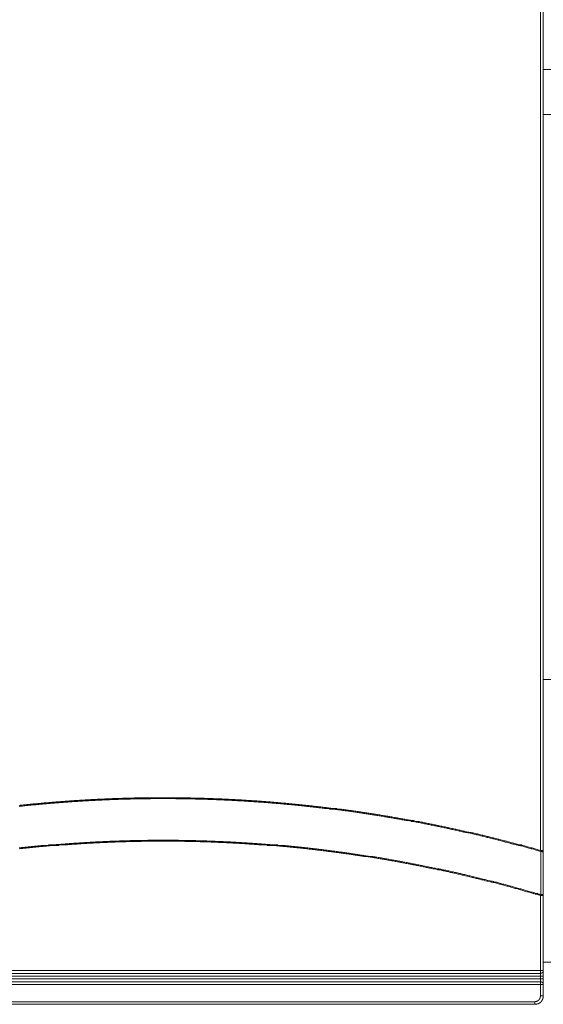
# Model space of a CAD drawing. Units: inches. Extents: x -1717 to 1437, y -1385 to 897.
# Drawn here: x -902 to -717, y -920 to -571 of the extents above; entities that cross this region are included whole.
import ezdxf

# ---------------------------------------------------------------- set-up
doc = ezdxf.new("R2010")
doc.units = ezdxf.units.IN
doc.header["$MEASUREMENT"] = 0
doc.layers.add('图层 1', color=7, linetype='Continuous')

msp = doc.modelspace()

# ---------------------------------------------------------------- linework, layer by layer
at = {"layer": '图层 1', "color": 7, "lineweight": 9}
for points in [[(-717.64, -865.11), (-717.64, -301.95)], [(-716.71, -301.95), (-716.71, -865.11)], [(-716.71, -588.47), (-713.61, -588.47)], [(-716.71, -604.44), (-713.61, -604.44)], [(-716.71, -804.53), (-713.61, -804.53)], [(-717.64, -865.11), (-717.99, -864.99), (-718.44, -864.88), (-718.79, -864.75), (-719.13, -864.65), (-719.59, -864.53), (-719.95, -864.41), (-720.3, -864.31), (-720.63, -864.18), (-721.09, -864.18), (-721.43, -864.08), (-721.78, -863.95), (-722.25, -863.84), (-722.58, -863.71), (-722.93, -863.61), (-723.27, -863.5), (-723.73, -863.38), (-724.07, -863.28), (-724.42, -863.15), (-724.89, -863.15), (-725.23, -863.04), (-725.57, -862.92), (-725.91, -862.81), (-726.37, -862.68), (-726.72, -862.58), (-727.06, -862.46), (-727.52, -862.34), (-727.86, -862.34), (-728.22, -862.24), (-728.54, -862.11), (-729.01, -862.01), (-729.36, -861.88), (-729.7, -861.77), (-730.17, -861.66), (-730.51, -861.66), (-730.85, -861.54), (-731.2, -861.43), (-731.66, -861.31), (-732, -861.21), (-732.35, -861.08), (-732.8, -861.08), (-733.16, -860.97), (-733.48, -860.85), (-733.95, -860.74), (-734.3, -860.63), (-734.64, -860.63), (-734.99, -860.51), (-735.45, -860.39), (-735.79, -860.27), (-736.14, -860.16), (-736.59, -860.16), (-736.94, -860.05), (-737.29, -859.94), (-737.74, -859.81), (-738.1, -859.71), (-738.43, -859.71), (-738.89, -859.59), (-739.24, -859.47), (-739.58, -859.36), (-739.93, -859.24), (-740.4, -859.24), (-740.73, -859.13), (-741.08, -859.01), (-741.53, -858.9), (-741.88, -858.9), (-742.23, -858.77), (-742.7, -858.68), (-743.04, -858.56), (-743.37, -858.56), (-743.83, -858.44), (-744.18, -858.32), (-744.52, -858.21), (-744.99, -858.21), (-745.34, -858.09), (-745.67, -857.98), (-746.13, -857.87), (-746.47, -857.87), (-746.82, -857.74), (-747.29, -857.64), (-747.63, -857.52), (-747.98, -857.52), (-748.31, -857.4), (-748.77, -857.3), (-749.12, -857.3), (-749.46, -857.17), (-749.93, -857.06), (-750.28, -856.94), (-750.62, -856.94), (-751.07, -856.82), (-751.41, -856.71), (-751.76, -856.71), (-752.23, -856.6), (-752.57, -856.49), (-752.92, -856.49), (-753.36, -856.37), (-753.72, -856.26), (-754.06, -856.26), (-754.52, -856.14), (-754.87, -856.03), (-755.22, -856.03), (-755.67, -855.9), (-756.01, -855.79), (-756.35, -855.79), (-756.82, -855.69), (-757.17, -855.56), (-757.51, -855.56), (-757.96, -855.45), (-758.3, -855.34), (-758.66, -855.34), (-759.12, -855.22), (-759.46, -855.11), (-759.81, -855.11), (-760.27, -855), (-760.61, -854.87), (-761.07, -854.87), (-761.42, -854.77), (-761.76, -854.77), (-762.22, -854.65), (-762.56, -854.52), (-762.9, -854.52), (-763.37, -854.42), (-763.71, -854.3), (-764.06, -854.3), (-764.53, -854.19), (-764.86, -854.19), (-765.21, -854.07), (-765.66, -853.95), (-766.01, -853.95), (-766.35, -853.83), (-766.81, -853.83), (-767.16, -853.73), (-767.5, -853.73), (-767.96, -853.62), (-768.31, -853.5), (-768.65, -853.5), (-769.11, -853.38), (-769.47, -853.38), (-769.91, -853.27), (-770.26, -853.15), (-770.6, -853.15), (-771.07, -853.04), (-771.42, -853.04), (-771.75, -852.92), (-772.21, -852.92), (-772.55, -852.8), (-772.9, -852.8), (-773.37, -852.7), (-773.71, -852.7), (-774.05, -852.58), (-774.52, -852.46), (-774.85, -852.46), (-775.32, -852.35), (-775.67, -852.35), (-776.01, -852.24), (-776.47, -852.24), (-776.8, -852.12), (-777.15, -852.12), (-777.62, -852), (-777.96, -852), (-778.31, -851.88), (-778.76, -851.88), (-779.11, -851.78), (-779.57, -851.78), (-779.91, -851.66), (-780.26, -851.66), (-780.72, -851.55), (-781.06, -851.55), (-781.41, -851.43), (-781.86, -851.43), (-782.21, -851.32), (-782.56, -851.32), (-783.01, -851.2), (-783.36, -851.2), (-783.82, -851.08), (-784.16, -851.08), (-784.51, -850.96), (-784.98, -850.96), (-785.31, -850.96), (-785.66, -850.85), (-786.11, -850.85), (-786.46, -850.75), (-786.93, -850.75), (-787.27, -850.62), (-787.61, -850.62), (-788.06, -850.51), (-788.41, -850.51), (-788.75, -850.51), (-789.22, -850.4), (-789.56, -850.4), (-789.92, -850.28), (-790.36, -850.28), (-790.71, -850.17), (-791.17, -850.17), (-791.52, -850.17), (-791.87, -850.05), (-792.31, -850.05), (-792.66, -849.93), (-793, -849.93), (-793.47, -849.82), (-793.82, -849.82), (-794.27, -849.82), (-794.61, -849.71), (-794.97, -849.71), (-795.42, -849.58), (-795.77, -849.58), (-796.23, -849.58), (-796.57, -849.48), (-796.92, -849.48), (-797.37, -849.48), (-797.72, -849.36), (-798.07, -849.36), (-798.53, -849.25), (-798.87, -849.25), (-799.32, -849.25), (-799.67, -849.13), (-800.02, -849.13), (-800.49, -849.13), (-800.82, -849.01), (-801.16, -849.01), (-801.62, -849.01), (-801.97, -848.9), (-802.42, -848.9), (-802.78, -848.9), (-803.12, -848.78), (-803.57, -848.78), (-803.92, -848.78), (-804.38, -848.68), (-804.73, -848.68), (-805.08, -848.68), (-805.52, -848.55), (-805.87, -848.55), (-806.22, -848.55), (-806.68, -848.44), (-807.03, -848.44), (-807.47, -848.44), (-807.82, -848.33), (-808.17, -848.33), (-808.64, -848.33), (-808.98, -848.33), (-809.44, -848.21), (-809.78, -848.21), (-810.12, -848.21), (-810.59, -848.09), (-810.93, -848.09), (-811.39, -848.09), (-811.73, -848.09), (-812.08, -847.98), (-812.54, -847.98), (-812.88, -847.98), (-813.23, -847.86), (-813.69, -847.86), (-814.03, -847.86), (-814.49, -847.86), (-814.83, -847.75), (-815.18, -847.75), (-815.65, -847.75), (-815.98, -847.75), (-816.44, -847.64), (-816.79, -847.64), (-817.13, -847.64), (-817.6, -847.64), (-817.93, -847.51), (-818.4, -847.51), (-818.75, -847.51), (-819.08, -847.51), (-819.55, -847.51), (-819.9, -847.41), (-820.35, -847.41), (-820.7, -847.41), (-821.03, -847.41), (-821.5, -847.41), (-821.85, -847.28), (-822.31, -847.28), (-822.65, -847.28), (-822.98, -847.28), (-823.45, -847.18), (-823.8, -847.18), (-824.26, -847.18), (-824.61, -847.18), (-824.94, -847.18), (-825.4, -847.18), (-825.75, -847.06), (-826.22, -847.06), (-826.57, -847.06), (-826.91, -847.06), (-827.36, -847.06), (-827.7, -847.06), (-828.05, -846.94), (-828.52, -846.94), (-828.86, -846.94), (-829.31, -846.94), (-829.66, -846.94), (-830, -846.94), (-830.47, -846.83), (-830.81, -846.83), (-831.26, -846.83), (-831.62, -846.83), (-831.95, -846.83), (-832.42, -846.83), (-832.76, -846.83), (-833.22, -846.83), (-833.57, -846.71), (-833.91, -846.71), (-834.37, -846.71), (-834.72, -846.71), (-835.17, -846.71), (-835.52, -846.71), (-835.86, -846.71), (-836.32, -846.71), (-836.67, -846.61), (-837.12, -846.61), (-837.48, -846.61), (-837.81, -846.61), (-838.27, -846.61), (-838.62, -846.61), (-839.07, -846.61), (-839.43, -846.61), (-839.77, -846.61), (-840.22, -846.61), (-840.57, -846.61), (-841.04, -846.61), (-841.38, -846.48), (-841.73, -846.48), (-842.17, -846.48), (-842.52, -846.48), (-842.99, -846.48), (-843.33, -846.48), (-843.68, -846.48), (-844.14, -846.48), (-844.48, -846.48), (-844.94, -846.48), (-845.29, -846.48), (-845.63, -846.48), (-846.09, -846.48), (-846.43, -846.48), (-846.89, -846.48), (-847.24, -846.48), (-847.58, -846.48), (-848.05, -846.48), (-848.38, -846.48), (-848.84, -846.48), (-849.19, -846.48), (-849.53, -846.48), (-850, -846.48), (-850.34, -846.48), (-850.79, -846.48), (-851.14, -846.48), (-851.48, -846.48), (-851.95, -846.48), (-852.3, -846.48), (-852.74, -846.48), (-853.1, -846.48), (-853.56, -846.48), (-853.9, -846.48), (-854.25, -846.48), (-854.69, -846.48), (-855.05, -846.48), (-855.51, -846.48), (-855.86, -846.48), (-856.2, -846.48), (-856.66, -846.48), (-857, -846.48), (-857.46, -846.48), (-857.81, -846.48), (-858.15, -846.48), (-858.61, -846.48), (-858.96, -846.48), (-859.41, -846.48), (-859.76, -846.48), (-860.1, -846.48), (-860.56, -846.48), (-860.92, -846.48), (-861.36, -846.48), (-861.71, -846.61), (-862.05, -846.61), (-862.51, -846.61), (-862.87, -846.61), (-863.31, -846.61), (-863.66, -846.61), (-864.01, -846.61), (-864.47, -846.61), (-864.82, -846.61), (-865.27, -846.61), (-865.61, -846.61), (-865.96, -846.71), (-866.43, -846.71), (-866.77, -846.71), (-867.23, -846.71), (-867.56, -846.71), (-867.92, -846.71), (-868.38, -846.71), (-868.72, -846.71), (-869.18, -846.71), (-869.53, -846.83), (-869.87, -846.83), (-870.33, -846.83), (-870.67, -846.83), (-871.13, -846.83), (-871.49, -846.83), (-871.82, -846.83), (-872.28, -846.94), (-872.62, -846.94), (-873.08, -846.94), (-873.44, -846.94), (-873.77, -846.94), (-874.23, -846.94), (-874.58, -846.94), (-874.92, -847.06), (-875.39, -847.06), (-875.74, -847.06), (-876.18, -847.06), (-876.53, -847.06), (-876.87, -847.06), (-877.34, -847.18), (-877.69, -847.18), (-878.13, -847.18), (-878.49, -847.18), (-878.82, -847.18), (-879.29, -847.28), (-879.64, -847.28), (-880.08, -847.28), (-880.44, -847.28), (-880.79, -847.28), (-881.24, -847.41), (-881.59, -847.41), (-882.05, -847.41), (-882.39, -847.41), (-882.75, -847.41), (-883.2, -847.51), (-883.54, -847.51), (-884, -847.51), (-884.34, -847.51), (-884.7, -847.64), (-885.15, -847.64), (-885.49, -847.64), (-885.95, -847.64), (-886.31, -847.75), (-886.65, -847.75), (-887.1, -847.75), (-887.44, -847.75), (-887.9, -847.86), (-888.26, -847.86), (-888.6, -847.86), (-889.05, -847.86), (-889.39, -847.98), (-889.74, -847.98), (-890.21, -847.98), (-890.55, -847.98), (-891, -848.09), (-891.36, -848.09), (-891.69, -848.09), (-892.16, -848.21), (-892.51, -848.21), (-892.95, -848.21), (-893.31, -848.21), (-893.65, -848.33), (-894.11, -848.33), (-894.46, -848.33), (-894.93, -848.44), (-895.26, -848.44), (-895.62, -848.44), (-896.06, -848.55), (-896.41, -848.55), (-896.75, -848.55), (-897.21, -848.55), (-897.57, -848.68), (-898.01, -848.68), (-898.36, -848.68), (-898.7, -848.78), (-899.17, -848.78), (-899.52, -848.78), (-899.96, -848.9), (-900.31, -848.9), (-900.66, -848.9), (-901.12, -849.01), (-901.47, -849.01), (-901.82, -849.01), (-902.26, -849.13)], [(-717.53, -865.45), (-717.99, -865.34), (-718.33, -865.21), (-718.67, -865.11), (-719.13, -864.99), (-719.48, -864.88), (-719.83, -864.75), (-720.17, -864.65), (-720.63, -864.53), (-720.97, -864.53), (-721.32, -864.41), (-721.78, -864.31), (-722.12, -864.18), (-722.47, -864.08), (-722.81, -863.95), (-723.27, -863.84), (-723.6, -863.71), (-723.96, -863.61), (-724.3, -863.5), (-724.77, -863.5), (-725.11, -863.38), (-725.46, -863.28), (-725.91, -863.15), (-726.26, -863.04), (-726.59, -862.92), (-726.95, -862.81), (-727.41, -862.81), (-727.75, -862.68), (-728.1, -862.58), (-728.54, -862.46), (-728.9, -862.34), (-729.24, -862.24), (-729.7, -862.11), (-730.05, -862.11), (-730.4, -862.01), (-730.74, -861.88), (-731.2, -861.77), (-731.54, -861.66), (-731.89, -861.54), (-732.35, -861.43), (-732.69, -861.43), (-733.04, -861.31), (-733.48, -861.21), (-733.84, -861.08), (-734.17, -860.97), (-734.52, -860.97), (-734.99, -860.85), (-735.34, -860.74), (-735.68, -860.63), (-736.14, -860.51), (-736.48, -860.51), (-736.83, -860.39), (-737.29, -860.27), (-737.63, -860.16), (-737.98, -860.05), (-738.32, -860.05), (-738.78, -859.94), (-739.13, -859.81), (-739.47, -859.71), (-739.93, -859.59), (-740.27, -859.59), (-740.62, -859.47), (-741.08, -859.36), (-741.42, -859.24), (-741.77, -859.24), (-742.23, -859.13), (-742.57, -859.01), (-742.92, -858.9), (-743.37, -858.9), (-743.72, -858.77), (-744.07, -858.68), (-744.52, -858.56), (-744.87, -858.56), (-745.21, -858.44), (-745.56, -858.32), (-746.02, -858.21), (-746.36, -858.21), (-746.71, -858.09), (-747.17, -857.98), (-747.51, -857.87), (-747.86, -857.87), (-748.31, -857.74), (-748.66, -857.64), (-749.01, -857.64), (-749.46, -857.52), (-749.81, -857.4), (-750.15, -857.3), (-750.62, -857.3), (-750.96, -857.17), (-751.3, -857.06), (-751.76, -857.06), (-752.1, -856.94), (-752.45, -856.82), (-752.92, -856.82), (-753.27, -856.71), (-753.6, -856.6), (-754.06, -856.6), (-754.4, -856.49), (-754.75, -856.37), (-755.22, -856.37), (-755.56, -856.26), (-755.9, -856.14), (-756.35, -856.14), (-756.7, -856.03), (-757.04, -855.9), (-757.51, -855.9), (-757.86, -855.79), (-758.2, -855.69), (-758.66, -855.69), (-758.99, -855.56), (-759.34, -855.45), (-759.81, -855.45), (-760.16, -855.34), (-760.5, -855.22), (-760.95, -855.22), (-761.29, -855.11), (-761.65, -855.11), (-762.11, -855), (-762.45, -854.87), (-762.8, -854.87), (-763.24, -854.77), (-763.6, -854.65), (-764.06, -854.65), (-764.4, -854.52), (-764.75, -854.52), (-765.21, -854.42), (-765.55, -854.3), (-765.89, -854.3), (-766.35, -854.19), (-766.7, -854.19), (-767.05, -854.07), (-767.5, -853.95), (-767.84, -853.95), (-768.18, -853.83), (-768.65, -853.83), (-769, -853.73), (-769.34, -853.73), (-769.8, -853.62), (-770.15, -853.5), (-770.6, -853.5), (-770.95, -853.38), (-771.29, -853.38), (-771.75, -853.27), (-772.1, -853.27), (-772.44, -853.15), (-772.9, -853.15), (-773.24, -853.04), (-773.59, -852.92), (-774.05, -852.92), (-774.41, -852.8), (-774.74, -852.8), (-775.2, -852.7), (-775.54, -852.7), (-776.01, -852.58), (-776.36, -852.58), (-776.69, -852.46), (-777.15, -852.46), (-777.49, -852.35), (-777.84, -852.35), (-778.31, -852.24), (-778.65, -852.24), (-779, -852.12), (-779.46, -852.12), (-779.79, -852), (-780.26, -852), (-780.6, -851.88), (-780.95, -851.88), (-781.41, -851.78), (-781.74, -851.78), (-782.09, -851.66), (-782.56, -851.66), (-782.9, -851.55), (-783.25, -851.55), (-783.7, -851.43), (-784.05, -851.43), (-784.51, -851.32), (-784.85, -851.32), (-785.2, -851.2), (-785.66, -851.2), (-786, -851.08), (-786.35, -851.08), (-786.8, -851.08), (-787.15, -850.96), (-787.61, -850.96), (-787.96, -850.85), (-788.3, -850.85), (-788.75, -850.75), (-789.1, -850.75), (-789.45, -850.75), (-789.92, -850.62), (-790.26, -850.62), (-790.71, -850.51), (-791.05, -850.51), (-791.4, -850.4), (-791.87, -850.4), (-792.21, -850.4), (-792.55, -850.28), (-793, -850.28), (-793.35, -850.17), (-793.82, -850.17), (-794.16, -850.17), (-794.5, -850.05), (-794.97, -850.05), (-795.3, -849.93), (-795.64, -849.93), (-796.11, -849.93), (-796.46, -849.82), (-796.92, -849.82), (-797.25, -849.71), (-797.6, -849.71), (-798.07, -849.71), (-798.41, -849.58), (-798.76, -849.58), (-799.21, -849.58), (-799.55, -849.48), (-800.02, -849.48), (-800.36, -849.48), (-800.71, -849.36), (-801.16, -849.36), (-801.51, -849.25), (-801.97, -849.25), (-802.31, -849.25), (-802.66, -849.13), (-803.12, -849.13), (-803.47, -849.13), (-803.81, -849.01), (-804.26, -849.01), (-804.61, -849.01), (-805.08, -848.9), (-805.42, -848.9), (-805.76, -848.9), (-806.22, -848.78), (-806.56, -848.78), (-807.03, -848.78), (-807.38, -848.78), (-807.72, -848.68), (-808.17, -848.68), (-808.52, -848.68), (-808.98, -848.55), (-809.33, -848.55), (-809.67, -848.55), (-810.12, -848.44), (-810.48, -848.44), (-810.82, -848.44), (-811.28, -848.44), (-811.62, -848.33), (-812.08, -848.33), (-812.43, -848.33), (-812.77, -848.33), (-813.23, -848.21), (-813.57, -848.21), (-814.03, -848.21), (-814.38, -848.09), (-814.74, -848.09), (-815.18, -848.09), (-815.53, -848.09), (-815.98, -847.98), (-816.33, -847.98), (-816.67, -847.98), (-817.13, -847.98), (-817.48, -847.98), (-817.93, -847.86), (-818.29, -847.86), (-818.63, -847.86), (-819.08, -847.86), (-819.43, -847.75), (-819.77, -847.75), (-820.24, -847.75), (-820.59, -847.75), (-821.03, -847.75), (-821.38, -847.64), (-821.72, -847.64), (-822.19, -847.64), (-822.54, -847.64), (-822.98, -847.51), (-823.34, -847.51), (-823.69, -847.51), (-824.15, -847.51), (-824.49, -847.51), (-824.94, -847.51), (-825.29, -847.41), (-825.64, -847.41), (-826.1, -847.41), (-826.44, -847.41), (-826.91, -847.41), (-827.24, -847.28), (-827.6, -847.28), (-828.05, -847.28), (-828.39, -847.28), (-828.86, -847.28), (-829.2, -847.28), (-829.55, -847.28), (-830, -847.18), (-830.34, -847.18), (-830.81, -847.18), (-831.16, -847.18), (-831.5, -847.18), (-831.95, -847.18), (-832.29, -847.18), (-832.76, -847.06), (-833.11, -847.06), (-833.46, -847.06), (-833.91, -847.06), (-834.25, -847.06), (-834.72, -847.06), (-835.06, -847.06), (-835.41, -847.06), (-835.86, -846.94), (-836.21, -846.94), (-836.67, -846.94), (-837.01, -846.94), (-837.36, -846.94), (-837.81, -846.94), (-838.17, -846.94), (-838.62, -846.94), (-838.96, -846.94), (-839.31, -846.94), (-839.77, -846.94), (-840.12, -846.83), (-840.57, -846.83), (-840.91, -846.83), (-841.26, -846.83), (-841.73, -846.83), (-842.07, -846.83), (-842.52, -846.83), (-842.87, -846.83), (-843.21, -846.83), (-843.68, -846.83), (-844.01, -846.83), (-844.48, -846.83), (-844.82, -846.83), (-845.16, -846.83), (-845.63, -846.83), (-845.98, -846.83), (-846.43, -846.83), (-846.78, -846.83), (-847.11, -846.71), (-847.58, -846.71), (-847.93, -846.71), (-848.38, -846.71), (-848.73, -846.71), (-849.08, -846.71), (-849.53, -846.71), (-849.88, -846.71), (-850.34, -846.71), (-850.68, -846.71), (-851.03, -846.71), (-851.48, -846.71), (-851.83, -846.71), (-852.3, -846.71), (-852.63, -846.71), (-852.99, -846.71), (-853.44, -846.71), (-853.78, -846.71), (-854.25, -846.71), (-854.58, -846.71), (-854.94, -846.71), (-855.39, -846.71), (-855.73, -846.83), (-856.2, -846.83), (-856.55, -846.83), (-856.89, -846.83), (-857.35, -846.83), (-857.68, -846.83), (-858.15, -846.83), (-858.5, -846.83), (-858.84, -846.83), (-859.3, -846.83), (-859.63, -846.83), (-860.1, -846.83), (-860.45, -846.83), (-860.8, -846.83), (-861.25, -846.83), (-861.61, -846.83), (-862.05, -846.83), (-862.4, -846.83), (-862.75, -846.94), (-863.2, -846.94), (-863.56, -846.94), (-864.01, -846.94), (-864.35, -846.94), (-864.7, -846.94), (-865.17, -846.94), (-865.51, -846.94), (-865.96, -846.94), (-866.3, -846.94), (-866.65, -846.94), (-867.12, -847.06), (-867.46, -847.06), (-867.92, -847.06), (-868.25, -847.06), (-868.61, -847.06), (-869.07, -847.06), (-869.41, -847.06), (-869.87, -847.06), (-870.2, -847.18), (-870.55, -847.18), (-871.02, -847.18), (-871.37, -847.18), (-871.82, -847.18), (-872.17, -847.18), (-872.5, -847.18), (-872.97, -847.28), (-873.32, -847.28), (-873.77, -847.28), (-874.12, -847.28), (-874.46, -847.28), (-874.92, -847.28), (-875.27, -847.41), (-875.74, -847.41), (-876.07, -847.41), (-876.43, -847.41), (-876.87, -847.41), (-877.22, -847.41), (-877.69, -847.51), (-878.02, -847.51), (-878.38, -847.51), (-878.82, -847.51), (-879.17, -847.51), (-879.64, -847.64), (-879.98, -847.64), (-880.33, -847.64), (-880.79, -847.64), (-881.12, -847.64), (-881.59, -847.75), (-881.94, -847.75), (-882.28, -847.75), (-882.75, -847.75), (-883.07, -847.75), (-883.54, -847.86), (-883.89, -847.86), (-884.23, -847.86), (-884.7, -847.86), (-885.03, -847.98), (-885.49, -847.98), (-885.84, -847.98), (-886.18, -847.98), (-886.65, -848.09), (-887, -848.09), (-887.44, -848.09), (-887.79, -848.09), (-888.13, -848.21), (-888.6, -848.21), (-888.95, -848.21), (-889.28, -848.21), (-889.74, -848.33), (-890.09, -848.33), (-890.55, -848.33), (-890.9, -848.33), (-891.25, -848.44), (-891.69, -848.44), (-892.05, -848.44), (-892.51, -848.55), (-892.85, -848.55), (-893.2, -848.55), (-893.65, -848.55), (-894, -848.68), (-894.46, -848.68), (-894.8, -848.68), (-895.15, -848.78), (-895.62, -848.78), (-895.94, -848.78), (-896.3, -848.9), (-896.75, -848.9), (-897.1, -848.9), (-897.57, -848.9), (-897.9, -849.01), (-898.25, -849.01), (-898.7, -849.01), (-899.05, -849.13), (-899.52, -849.13), (-899.87, -849.13), (-900.2, -849.25), (-900.66, -849.25), (-901, -849.36), (-901.35, -849.36), (-901.82, -849.36), (-902.15, -849.48)], [(-717.53, -880.74), (-717.99, -880.62), (-718.33, -880.51), (-718.67, -880.38), (-719.02, -880.28), (-719.48, -880.16), (-719.83, -880.04), (-720.17, -879.93), (-720.52, -879.82), (-720.86, -879.82), (-721.32, -879.71), (-721.65, -879.58), (-722.01, -879.48), (-722.34, -879.35), (-722.81, -879.24), (-723.16, -879.13), (-723.51, -879.01), (-723.85, -878.9), (-724.3, -878.78), (-724.64, -878.67), (-724.99, -878.67), (-725.33, -878.54), (-725.8, -878.45), (-726.15, -878.32), (-726.48, -878.21), (-726.84, -878.09), (-727.28, -877.98), (-727.63, -877.86), (-727.98, -877.75), (-728.32, -877.75), (-728.67, -877.63), (-729.14, -877.51), (-729.47, -877.41), (-729.83, -877.28), (-730.17, -877.17), (-730.62, -877.06), (-730.96, -877.06), (-731.31, -876.94), (-731.66, -876.83), (-732.12, -876.71), (-732.46, -876.59), (-732.8, -876.48), (-733.16, -876.37), (-733.61, -876.37), (-733.95, -876.26), (-734.3, -876.14), (-734.77, -876.02), (-735.11, -875.91), (-735.45, -875.79), (-735.79, -875.79), (-736.25, -875.68), (-736.59, -875.56), (-736.94, -875.44), (-737.29, -875.33), (-737.74, -875.33), (-738.1, -875.22), (-738.43, -875.1), (-738.78, -874.99), (-739.24, -874.88), (-739.58, -874.88), (-739.93, -874.76), (-740.27, -874.64), (-740.73, -874.52), (-741.08, -874.41), (-741.42, -874.41), (-741.88, -874.3), (-742.23, -874.19), (-742.57, -874.07), (-742.92, -874.07), (-743.37, -873.96), (-743.72, -873.84), (-744.07, -873.72), (-744.41, -873.6), (-744.87, -873.6), (-745.21, -873.5), (-745.56, -873.38), (-746.02, -873.26), (-746.36, -873.26), (-746.71, -873.15), (-747.04, -873.02), (-747.51, -872.92), (-747.86, -872.92), (-748.2, -872.81), (-748.55, -872.69), (-749.01, -872.69), (-749.35, -872.57), (-749.7, -872.47), (-750.15, -872.34), (-750.5, -872.34), (-750.84, -872.23), (-751.19, -872.12), (-751.65, -872.12), (-751.98, -871.99), (-752.34, -871.89), (-752.8, -871.77), (-753.14, -871.77), (-753.49, -871.65), (-753.83, -871.54), (-754.29, -871.54), (-754.65, -871.43), (-754.97, -871.31), (-755.44, -871.31), (-755.78, -871.2), (-756.13, -871.09), (-756.48, -871.09), (-756.93, -870.97), (-757.28, -870.85), (-757.62, -870.85), (-758.08, -870.73), (-758.43, -870.62), (-758.77, -870.62), (-759.23, -870.51), (-759.59, -870.39), (-759.91, -870.39), (-760.27, -870.28), (-760.72, -870.17), (-761.07, -870.17), (-761.42, -870.05), (-761.87, -869.94), (-762.22, -869.94), (-762.56, -869.82), (-763.02, -869.82), (-763.37, -869.7), (-763.71, -869.59), (-764.06, -869.59), (-764.53, -869.47), (-764.86, -869.35), (-765.21, -869.35), (-765.66, -869.25), (-766.01, -869.25), (-766.35, -869.13), (-766.81, -869.02), (-767.16, -869.02), (-767.5, -868.9), (-767.84, -868.9), (-768.31, -868.78), (-768.65, -868.67), (-769, -868.67), (-769.47, -868.55), (-769.8, -868.55), (-770.15, -868.44), (-770.6, -868.44), (-770.95, -868.32), (-771.29, -868.21), (-771.75, -868.21), (-772.1, -868.08), (-772.44, -868.08), (-772.9, -867.98), (-773.24, -867.98), (-773.59, -867.86), (-773.94, -867.75), (-774.41, -867.75), (-774.74, -867.63), (-775.08, -867.63), (-775.54, -867.52), (-775.89, -867.52), (-776.23, -867.4), (-776.69, -867.4), (-777.04, -867.28), (-777.38, -867.28), (-777.84, -867.18), (-778.18, -867.18), (-778.53, -867.05), (-779, -867.05), (-779.35, -866.95), (-779.68, -866.95), (-780.14, -866.83), (-780.48, -866.83), (-780.83, -866.71), (-781.3, -866.71), (-781.63, -866.6), (-781.99, -866.6), (-782.33, -866.48), (-782.78, -866.48), (-783.12, -866.38), (-783.47, -866.38), (-783.94, -866.25), (-784.28, -866.25), (-784.62, -866.15), (-785.09, -866.15), (-785.42, -866.02), (-785.77, -866.02), (-786.24, -865.91), (-786.57, -865.91), (-786.93, -865.79), (-787.37, -865.79), (-787.72, -865.68), (-788.06, -865.68), (-788.53, -865.68), (-788.88, -865.57), (-789.22, -865.57), (-789.67, -865.45), (-790.03, -865.45), (-790.36, -865.34), (-790.83, -865.34), (-791.17, -865.34), (-791.52, -865.21), (-791.98, -865.21), (-792.31, -865.11), (-792.66, -865.11), (-793.13, -864.99), (-793.47, -864.99), (-793.82, -864.99), (-794.27, -864.88), (-794.61, -864.88), (-794.97, -864.75), (-795.42, -864.75), (-795.77, -864.75), (-796.11, -864.65), (-796.57, -864.65), (-796.92, -864.53), (-797.25, -864.53), (-797.72, -864.53), (-798.07, -864.41), (-798.41, -864.41), (-798.87, -864.41), (-799.21, -864.31), (-799.55, -864.31), (-800.02, -864.18), (-800.36, -864.18), (-800.71, -864.18), (-801.16, -864.08), (-801.51, -864.08), (-801.97, -864.08), (-802.31, -863.95), (-802.66, -863.95), (-803.12, -863.95), (-803.47, -863.84), (-803.81, -863.84), (-804.26, -863.84), (-804.61, -863.71), (-804.96, -863.71), (-805.42, -863.71), (-805.76, -863.61), (-806.1, -863.61), (-806.56, -863.61), (-806.91, -863.5), (-807.25, -863.5), (-807.72, -863.5), (-808.06, -863.38), (-808.41, -863.38), (-808.86, -863.38), (-809.2, -863.28), (-809.55, -863.28), (-810.02, -863.28), (-810.36, -863.28), (-810.7, -863.15), (-811.15, -863.15), (-811.5, -863.15), (-811.85, -863.04), (-812.32, -863.04), (-812.66, -863.04), (-813.11, -863.04), (-813.46, -862.92), (-813.8, -862.92), (-814.27, -862.92), (-814.61, -862.92), (-814.96, -862.81), (-815.41, -862.81), (-815.76, -862.81), (-816.09, -862.81), (-816.56, -862.68), (-816.91, -862.68), (-817.25, -862.68), (-817.71, -862.68), (-818.04, -862.58), (-818.4, -862.58), (-818.86, -862.58), (-819.21, -862.58), (-819.67, -862.46), (-820, -862.46), (-820.35, -862.46), (-820.81, -862.46), (-821.16, -862.46), (-821.5, -862.34), (-821.96, -862.34), (-822.31, -862.34), (-822.65, -862.34), (-823.11, -862.34), (-823.45, -862.24), (-823.8, -862.24), (-824.26, -862.24), (-824.61, -862.24), (-824.94, -862.24), (-825.4, -862.11), (-825.75, -862.11), (-826.22, -862.11), (-826.57, -862.11), (-826.91, -862.11), (-827.36, -862.01), (-827.7, -862.01), (-828.05, -862.01), (-828.52, -862.01), (-828.86, -862.01), (-829.2, -862.01), (-829.66, -862.01), (-830, -861.88), (-830.34, -861.88), (-830.81, -861.88), (-831.16, -861.88), (-831.62, -861.88), (-831.95, -861.88), (-832.29, -861.88), (-832.76, -861.77), (-833.11, -861.77), (-833.46, -861.77), (-833.91, -861.77), (-834.25, -861.77), (-834.6, -861.77), (-835.06, -861.77), (-835.41, -861.77), (-835.75, -861.66), (-836.21, -861.66), (-836.56, -861.66), (-837.01, -861.66), (-837.36, -861.66), (-837.7, -861.66), (-838.17, -861.66), (-838.51, -861.66), (-838.85, -861.66), (-839.31, -861.66), (-839.65, -861.54), (-840, -861.54), (-840.46, -861.54), (-840.8, -861.54), (-841.15, -861.54), (-841.61, -861.54), (-841.95, -861.54), (-842.42, -861.54), (-842.75, -861.54), (-843.11, -861.54), (-843.56, -861.54), (-843.9, -861.54), (-844.25, -861.54), (-844.71, -861.54), (-845.06, -861.54), (-845.4, -861.54), (-845.85, -861.43), (-846.2, -861.43), (-846.67, -861.43), (-847.01, -861.43), (-847.36, -861.43), (-847.8, -861.43), (-848.16, -861.43), (-848.5, -861.43), (-848.97, -861.43), (-849.31, -861.43), (-849.64, -861.43), (-850.11, -861.43), (-850.45, -861.43), (-850.79, -861.43), (-851.26, -861.43), (-851.61, -861.43), (-852.06, -861.43), (-852.41, -861.43), (-852.74, -861.43), (-853.21, -861.43), (-853.56, -861.43), (-853.9, -861.43), (-854.36, -861.43), (-854.69, -861.43), (-855.05, -861.43), (-855.51, -861.43), (-855.86, -861.43), (-856.31, -861.43), (-856.66, -861.43), (-857, -861.54), (-857.46, -861.54), (-857.81, -861.54), (-858.15, -861.54), (-858.61, -861.54), (-858.96, -861.54), (-859.3, -861.54), (-859.76, -861.54), (-860.1, -861.54), (-860.45, -861.54), (-860.92, -861.54), (-861.25, -861.54), (-861.71, -861.54), (-862.05, -861.54), (-862.4, -861.54), (-862.87, -861.54), (-863.2, -861.66), (-863.56, -861.66), (-864.01, -861.66), (-864.35, -861.66), (-864.7, -861.66), (-865.17, -861.66), (-865.51, -861.66), (-865.96, -861.66), (-866.3, -861.66), (-866.65, -861.66), (-867.12, -861.77), (-867.46, -861.77), (-867.81, -861.77), (-868.25, -861.77), (-868.61, -861.77), (-868.94, -861.77), (-869.41, -861.77), (-869.76, -861.77), (-870.11, -861.77), (-870.55, -861.88), (-870.9, -861.88), (-871.37, -861.88), (-871.71, -861.88), (-872.06, -861.88), (-872.5, -861.88), (-872.86, -862.01), (-873.19, -862.01), (-873.66, -862.01), (-874.01, -862.01), (-874.35, -862.01), (-874.81, -862.01), (-875.14, -862.01), (-875.5, -862.11), (-875.96, -862.11), (-876.3, -862.11), (-876.76, -862.11), (-877.11, -862.11), (-877.45, -862.24), (-877.91, -862.24), (-878.26, -862.24), (-878.6, -862.24), (-879.06, -862.24), (-879.4, -862.34), (-879.76, -862.34), (-880.21, -862.34), (-880.55, -862.34), (-880.9, -862.34), (-881.37, -862.46), (-881.71, -862.46), (-882.05, -862.46), (-882.5, -862.46), (-882.85, -862.46), (-883.32, -862.58), (-883.66, -862.58), (-884, -862.58), (-884.45, -862.58), (-884.8, -862.68), (-885.15, -862.68), (-885.62, -862.68), (-885.95, -862.68), (-886.31, -862.81), (-886.75, -862.81), (-887.1, -862.81), (-887.44, -862.81), (-887.9, -862.92), (-888.26, -862.92), (-888.6, -862.92), (-889.05, -862.92), (-889.39, -863.04), (-889.74, -863.04), (-890.21, -863.04), (-890.55, -863.04), (-891, -863.15), (-891.36, -863.15), (-891.69, -863.15), (-892.16, -863.28), (-892.51, -863.28), (-892.85, -863.28), (-893.31, -863.28), (-893.65, -863.38), (-894, -863.38), (-894.46, -863.38), (-894.8, -863.5), (-895.15, -863.5), (-895.62, -863.5), (-895.94, -863.61), (-896.3, -863.61), (-896.75, -863.61), (-897.1, -863.71), (-897.45, -863.71), (-897.9, -863.71), (-898.25, -863.84), (-898.59, -863.84), (-899.05, -863.84), (-899.4, -863.95), (-899.74, -863.95), (-900.2, -863.95), (-900.56, -864.08), (-901, -864.08), (-901.35, -864.08), (-901.69, -864.18), (-902.15, -864.18)], [(-717.64, -881.08), (-717.99, -880.96), (-718.44, -880.85), (-718.79, -880.74), (-719.13, -880.62), (-719.48, -880.51), (-719.95, -880.38), (-720.3, -880.28), (-720.63, -880.16), (-720.97, -880.04), (-721.32, -879.93), (-721.78, -879.82), (-722.12, -879.71), (-722.47, -879.71), (-722.81, -879.58), (-723.27, -879.48), (-723.6, -879.35), (-723.96, -879.24), (-724.3, -879.13), (-724.77, -879.01), (-725.11, -878.9), (-725.46, -878.78), (-725.8, -878.67), (-726.26, -878.54), (-726.59, -878.54), (-726.95, -878.45), (-727.28, -878.32), (-727.63, -878.21), (-728.1, -878.09), (-728.44, -877.98), (-728.79, -877.86), (-729.14, -877.75), (-729.58, -877.75), (-729.93, -877.63), (-730.27, -877.51), (-730.62, -877.41), (-731.09, -877.28), (-731.43, -877.17), (-731.78, -877.06), (-732.12, -877.06), (-732.57, -876.94), (-732.92, -876.83), (-733.26, -876.71), (-733.61, -876.59), (-734.08, -876.48), (-734.41, -876.48), (-734.77, -876.37), (-735.11, -876.26), (-735.56, -876.14), (-735.9, -876.02), (-736.25, -875.91), (-736.59, -875.91), (-737.06, -875.79), (-737.4, -875.68), (-737.74, -875.56), (-738.2, -875.44), (-738.55, -875.44), (-738.89, -875.33), (-739.24, -875.22), (-739.71, -875.1), (-740.05, -874.99), (-740.4, -874.99), (-740.73, -874.88), (-741.19, -874.76), (-741.53, -874.64), (-741.88, -874.64), (-742.23, -874.52), (-742.7, -874.41), (-743.04, -874.3), (-743.37, -874.19), (-743.72, -874.19), (-744.18, -874.07), (-744.52, -873.96), (-744.87, -873.84), (-745.34, -873.84), (-745.67, -873.72), (-746.02, -873.6), (-746.36, -873.5), (-746.82, -873.5), (-747.17, -873.38), (-747.51, -873.26), (-747.86, -873.15), (-748.31, -873.15), (-748.66, -873.02), (-749.01, -872.92), (-749.46, -872.92), (-749.81, -872.81), (-750.15, -872.69), (-750.5, -872.57), (-750.96, -872.57), (-751.3, -872.47), (-751.65, -872.34), (-752.1, -872.34), (-752.45, -872.23), (-752.8, -872.12), (-753.14, -871.99), (-753.6, -871.99), (-753.94, -871.89), (-754.29, -871.77), (-754.75, -871.77), (-755.09, -871.65), (-755.44, -871.54), (-755.78, -871.54), (-756.24, -871.43), (-756.6, -871.31), (-756.93, -871.31), (-757.39, -871.2), (-757.74, -871.09), (-758.08, -871.09), (-758.43, -870.97), (-758.9, -870.85), (-759.23, -870.85), (-759.59, -870.73), (-760.03, -870.62), (-760.38, -870.62), (-760.72, -870.51), (-761.18, -870.39), (-761.54, -870.39), (-761.87, -870.28), (-762.22, -870.17), (-762.67, -870.17), (-763.02, -870.05), (-763.37, -870.05), (-763.84, -869.94), (-764.17, -869.82), (-764.53, -869.82), (-764.97, -869.7), (-765.32, -869.7), (-765.66, -869.59), (-766.01, -869.47), (-766.48, -869.47), (-766.81, -869.35), (-767.16, -869.35), (-767.61, -869.25), (-767.96, -869.13), (-768.31, -869.13), (-768.77, -869.02), (-769.11, -869.02), (-769.47, -868.9), (-769.8, -868.78), (-770.26, -868.78), (-770.6, -868.67), (-770.95, -868.67), (-771.42, -868.55), (-771.75, -868.55), (-772.1, -868.44), (-772.55, -868.32), (-772.9, -868.32), (-773.24, -868.21), (-773.71, -868.21), (-774.05, -868.08), (-774.41, -868.08), (-774.85, -867.98), (-775.2, -867.98), (-775.54, -867.86), (-775.89, -867.75), (-776.36, -867.75), (-776.69, -867.63), (-777.04, -867.63), (-777.49, -867.52), (-777.84, -867.52), (-778.18, -867.4), (-778.65, -867.4), (-779, -867.28), (-779.35, -867.28), (-779.79, -867.18), (-780.14, -867.18), (-780.48, -867.05), (-780.95, -867.05), (-781.3, -866.95), (-781.63, -866.95), (-782.09, -866.83), (-782.43, -866.83), (-782.78, -866.71), (-783.25, -866.71), (-783.59, -866.6), (-783.94, -866.6), (-784.4, -866.48), (-784.73, -866.48), (-785.09, -866.38), (-785.42, -866.38), (-785.89, -866.25), (-786.24, -866.25), (-786.57, -866.25), (-787.04, -866.15), (-787.37, -866.15), (-787.72, -866.02), (-788.19, -866.02), (-788.53, -865.91), (-788.88, -865.91), (-789.33, -865.79), (-789.67, -865.79), (-790.03, -865.79), (-790.48, -865.68), (-790.83, -865.68), (-791.17, -865.57), (-791.62, -865.57), (-791.98, -865.45), (-792.31, -865.45), (-792.78, -865.45), (-793.13, -865.34), (-793.47, -865.34), (-793.93, -865.21), (-794.27, -865.21), (-794.61, -865.21), (-795.08, -865.11), (-795.42, -865.11), (-795.77, -864.99), (-796.23, -864.99), (-796.57, -864.99), (-796.92, -864.88), (-797.37, -864.88), (-797.72, -864.75), (-798.07, -864.75), (-798.53, -864.75), (-798.87, -864.65), (-799.21, -864.65), (-799.67, -864.65), (-800.02, -864.53), (-800.36, -864.53), (-800.82, -864.41), (-801.16, -864.41), (-801.51, -864.41), (-801.97, -864.31), (-802.31, -864.31), (-802.66, -864.31), (-803.12, -864.18), (-803.47, -864.18), (-803.92, -864.18), (-804.26, -864.08), (-804.61, -864.08), (-805.08, -864.08), (-805.42, -863.95), (-805.76, -863.95), (-806.22, -863.95), (-806.56, -863.84), (-806.91, -863.84), (-807.38, -863.84), (-807.72, -863.71), (-808.06, -863.71), (-808.52, -863.71), (-808.86, -863.71), (-809.2, -863.61), (-809.67, -863.61), (-810.02, -863.61), (-810.36, -863.5), (-810.82, -863.5), (-811.15, -863.5), (-811.5, -863.38), (-811.97, -863.38), (-812.32, -863.38), (-812.66, -863.38), (-813.11, -863.28), (-813.46, -863.28), (-813.8, -863.28), (-814.27, -863.28), (-814.61, -863.15), (-815.06, -863.15), (-815.41, -863.15), (-815.76, -863.15), (-816.22, -863.04), (-816.56, -863.04), (-816.91, -863.04), (-817.37, -863.04), (-817.71, -862.92), (-818.04, -862.92), (-818.51, -862.92), (-818.86, -862.92), (-819.21, -862.81), (-819.67, -862.81), (-820, -862.81), (-820.35, -862.81), (-820.81, -862.81), (-821.16, -862.68), (-821.5, -862.68), (-821.96, -862.68), (-822.31, -862.68), (-822.76, -862.58), (-823.11, -862.58), (-823.45, -862.58), (-823.92, -862.58), (-824.26, -862.58), (-824.61, -862.46), (-825.06, -862.46), (-825.4, -862.46), (-825.75, -862.46), (-826.22, -862.46), (-826.57, -862.46), (-826.91, -862.34), (-827.36, -862.34), (-827.7, -862.34), (-828.05, -862.34), (-828.52, -862.34), (-828.86, -862.34), (-829.31, -862.24), (-829.66, -862.24), (-830, -862.24), (-830.47, -862.24), (-830.81, -862.24), (-831.16, -862.24), (-831.62, -862.24), (-831.95, -862.11), (-832.29, -862.11), (-832.76, -862.11), (-833.11, -862.11), (-833.46, -862.11), (-833.91, -862.11), (-834.25, -862.11), (-834.6, -862.01), (-835.06, -862.01), (-835.41, -862.01), (-835.86, -862.01), (-836.21, -862.01), (-836.56, -862.01), (-837.01, -862.01), (-837.36, -862.01), (-837.7, -862.01), (-838.17, -862.01), (-838.51, -861.88), (-838.85, -861.88), (-839.31, -861.88), (-839.65, -861.88), (-840, -861.88), (-840.46, -861.88), (-840.8, -861.88), (-841.26, -861.88), (-841.61, -861.88), (-841.95, -861.88), (-842.42, -861.88), (-842.75, -861.88), (-843.11, -861.88), (-843.56, -861.88), (-843.9, -861.77), (-844.25, -861.77), (-844.71, -861.77), (-845.06, -861.77), (-845.4, -861.77), (-845.85, -861.77), (-846.2, -861.77), (-846.67, -861.77), (-847.01, -861.77), (-847.36, -861.77), (-847.8, -861.77), (-848.16, -861.77), (-848.5, -861.77), (-848.97, -861.77), (-849.31, -861.77), (-849.64, -861.77), (-850.11, -861.77), (-850.45, -861.77), (-850.79, -861.77), (-851.26, -861.77), (-851.61, -861.77), (-852.06, -861.77), (-852.41, -861.77), (-852.74, -861.77), (-853.21, -861.77), (-853.56, -861.77), (-853.9, -861.77), (-854.36, -861.77), (-854.69, -861.77), (-855.05, -861.77), (-855.51, -861.77), (-855.86, -861.77), (-856.2, -861.77), (-856.66, -861.77), (-857, -861.77), (-857.46, -861.77), (-857.81, -861.77), (-858.15, -861.77), (-858.61, -861.77), (-858.96, -861.88), (-859.3, -861.88), (-859.76, -861.88), (-860.1, -861.88), (-860.45, -861.88), (-860.92, -861.88), (-861.25, -861.88), (-861.71, -861.88), (-862.05, -861.88), (-862.4, -861.88), (-862.87, -861.88), (-863.2, -861.88), (-863.56, -861.88), (-864.01, -861.88), (-864.35, -862.01), (-864.7, -862.01), (-865.17, -862.01), (-865.51, -862.01), (-865.86, -862.01), (-866.3, -862.01), (-866.65, -862.01), (-866.99, -862.01), (-867.46, -862.01), (-867.81, -862.01), (-868.25, -862.11), (-868.61, -862.11), (-868.94, -862.11), (-869.41, -862.11), (-869.76, -862.11), (-870.11, -862.11), (-870.55, -862.11), (-870.9, -862.24), (-871.24, -862.24), (-871.71, -862.24), (-872.06, -862.24), (-872.4, -862.24), (-872.86, -862.24), (-873.19, -862.24), (-873.66, -862.34), (-874.01, -862.34), (-874.35, -862.34), (-874.81, -862.34), (-875.14, -862.34), (-875.5, -862.34), (-875.96, -862.46), (-876.3, -862.46), (-876.65, -862.46), (-877.11, -862.46), (-877.45, -862.46), (-877.81, -862.46), (-878.26, -862.58), (-878.6, -862.58), (-878.95, -862.58), (-879.4, -862.58), (-879.76, -862.58), (-880.21, -862.68), (-880.55, -862.68), (-880.9, -862.68), (-881.37, -862.68), (-881.71, -862.81), (-882.05, -862.81), (-882.5, -862.81), (-882.85, -862.81), (-883.2, -862.81), (-883.66, -862.92), (-884, -862.92), (-884.34, -862.92), (-884.8, -862.92), (-885.15, -863.04), (-885.49, -863.04), (-885.95, -863.04), (-886.31, -863.04), (-886.65, -863.15), (-887.1, -863.15), (-887.44, -863.15), (-887.9, -863.15), (-888.26, -863.28), (-888.6, -863.28), (-889.05, -863.28), (-889.39, -863.28), (-889.74, -863.38), (-890.21, -863.38), (-890.55, -863.38), (-890.9, -863.38), (-891.36, -863.5), (-891.69, -863.5), (-892.05, -863.5), (-892.51, -863.61), (-892.85, -863.61), (-893.2, -863.61), (-893.65, -863.71), (-894, -863.71), (-894.33, -863.71), (-894.8, -863.71), (-895.15, -863.84), (-895.49, -863.84), (-895.94, -863.84), (-896.3, -863.95), (-896.63, -863.95), (-897.1, -863.95), (-897.45, -864.08), (-897.9, -864.08), (-898.25, -864.08), (-898.59, -864.18), (-899.05, -864.18), (-899.4, -864.18), (-899.74, -864.31), (-900.2, -864.31), (-900.56, -864.31), (-900.89, -864.41), (-901.35, -864.41), (-901.69, -864.41), (-902.04, -864.53)], [(-717.64, -865.11), (-717.53, -865.45)], [(-717.64, -865.11), (-716.71, -865.11)], [(-717.53, -880.74), (-717.53, -873.02), (-717.53, -865.45)], [(-717.53, -865.45), (-717.41, -865.45), (-717.18, -865.45), (-717.06, -865.45), (-716.96, -865.57), (-716.84, -865.57), (-716.71, -865.68)], [(-716.71, -865.68), (-716.71, -865.57), (-716.71, -865.45), (-716.71, -865.34), (-716.71, -865.21), (-716.71, -865.11)], [(-716.71, -865.68), (-716.71, -873.38), (-716.71, -881.08)], [(-717.53, -880.74), (-717.64, -880.74), (-717.64, -880.85), (-717.64, -880.96), (-717.64, -881.08)], [(-717.64, -907.62), (-717.64, -881.08)], [(-716.71, -881.08), (-717.64, -881.08)], [(-716.71, -881.08), (-716.71, -880.96), (-716.84, -880.85), (-716.96, -880.85), (-717.06, -880.74), (-717.18, -880.74), (-717.41, -880.74), (-717.53, -880.74)], [(-716.71, -881.08), (-716.71, -907.62)], [(-713.61, -904.64), (-716.71, -904.64)], [(-1073.46, -907.62), (-717.64, -907.62)], [(-717.64, -908.66), (-1073.46, -908.66)], [(-717.64, -909.58), (-1073.46, -909.58)], [(-716.71, -907.62), (-717.64, -907.62)], [(-717.64, -908.66), (-717.64, -907.62)], [(-717.64, -908.66), (-717.53, -908.66), (-717.53, -908.54), (-717.41, -908.54), (-717.31, -908.54), (-717.18, -908.54), (-717.18, -908.44), (-717.06, -908.44), (-717.06, -908.32), (-716.96, -908.32), (-716.96, -908.2), (-716.84, -908.2), (-716.84, -908.09), (-716.71, -908.09), (-716.71, -907.96), (-716.71, -907.86), (-716.71, -907.74), (-716.71, -907.62)], [(-717.64, -909.58), (-717.64, -908.66)], [(-716.71, -909.58), (-717.64, -909.58)], [(-717.64, -910.61), (-717.64, -909.58)], [(-716.71, -909.58), (-716.71, -907.62)], [(-716.71, -909.58), (-716.71, -910.61)], [(-1076.45, -910.61), (-717.64, -910.61)], [(-717.64, -911.65), (-1076.45, -911.65)], [(-717.64, -912.56), (-1076.45, -912.56)], [(-717.64, -911.65), (-717.64, -910.61)], [(-716.71, -910.61), (-717.64, -910.61)], [(-717.64, -912.56), (-717.64, -911.65)], [(-716.71, -912.56), (-716.71, -912.45), (-716.71, -912.35), (-716.71, -912.23), (-716.71, -912.11), (-716.84, -912.11), (-716.84, -912), (-716.96, -912), (-716.96, -911.88), (-717.06, -911.88), (-717.06, -911.76), (-717.18, -911.76), (-717.31, -911.76), (-717.31, -911.65), (-717.41, -911.65), (-717.53, -911.65), (-717.64, -911.65)], [(-717.64, -912.56), (-716.71, -912.56)], [(-717.64, -916.59), (-717.64, -912.56)], [(-716.71, -912.56), (-716.71, -910.61)], [(-716.71, -912.56), (-716.71, -916.59)], [(-719.7, -918.66), (-719.59, -918.66), (-719.48, -918.66), (-719.48, -918.55), (-719.36, -918.55), (-719.26, -918.55), (-719.13, -918.55), (-719.02, -918.55), (-718.91, -918.42), (-718.79, -918.42), (-718.67, -918.42), (-718.67, -918.32), (-718.57, -918.32), (-718.57, -918.2), (-718.44, -918.2), (-718.33, -918.2), (-718.33, -918.08), (-718.22, -918.08), (-718.22, -917.98), (-718.1, -917.98), (-718.1, -917.85), (-718.1, -917.75), (-717.99, -917.75), (-717.99, -917.62), (-717.87, -917.62), (-717.87, -917.52), (-717.87, -917.39), (-717.75, -917.39), (-717.75, -917.29), (-717.75, -917.17), (-717.75, -917.05), (-717.75, -916.95), (-717.64, -916.95), (-717.64, -916.82), (-717.64, -916.71), (-717.64, -916.59)], [(-719.7, -919.58), (-719.59, -919.58), (-719.48, -919.58), (-719.36, -919.58), (-719.26, -919.58), (-719.13, -919.58), (-719.02, -919.58), (-718.91, -919.58), (-718.91, -919.46), (-718.79, -919.46), (-718.67, -919.46), (-718.57, -919.46), (-718.57, -919.36), (-718.44, -919.36), (-718.33, -919.36), (-718.33, -919.24), (-718.22, -919.24), (-718.1, -919.24), (-718.1, -919.12), (-717.99, -919.12), (-717.87, -919.02), (-717.75, -919.02), (-717.75, -918.89), (-717.64, -918.89), (-717.64, -918.78), (-717.53, -918.78), (-717.53, -918.66), (-717.41, -918.66), (-717.41, -918.55), (-717.31, -918.55), (-717.31, -918.42), (-717.18, -918.32), (-717.18, -918.2), (-717.06, -918.2), (-717.06, -918.08), (-717.06, -917.98), (-716.96, -917.98), (-716.96, -917.85), (-716.96, -917.75), (-716.84, -917.75), (-716.84, -917.62), (-716.84, -917.52), (-716.84, -917.39), (-716.71, -917.39), (-716.71, -917.29), (-716.71, -917.17), (-716.71, -917.05), (-716.71, -916.95), (-716.71, -916.82), (-716.71, -916.71), (-716.71, -916.59)], [(-717.64, -916.59), (-716.71, -916.59)], [(-1082.42, -918.66), (-719.7, -918.66)], [(-719.7, -919.58), (-1082.42, -919.58)], [(-719.7, -919.58), (-719.7, -918.66)]]:
    msp.add_lwpolyline(points, dxfattribs=at)

doc.saveas('drawing.dxf')
